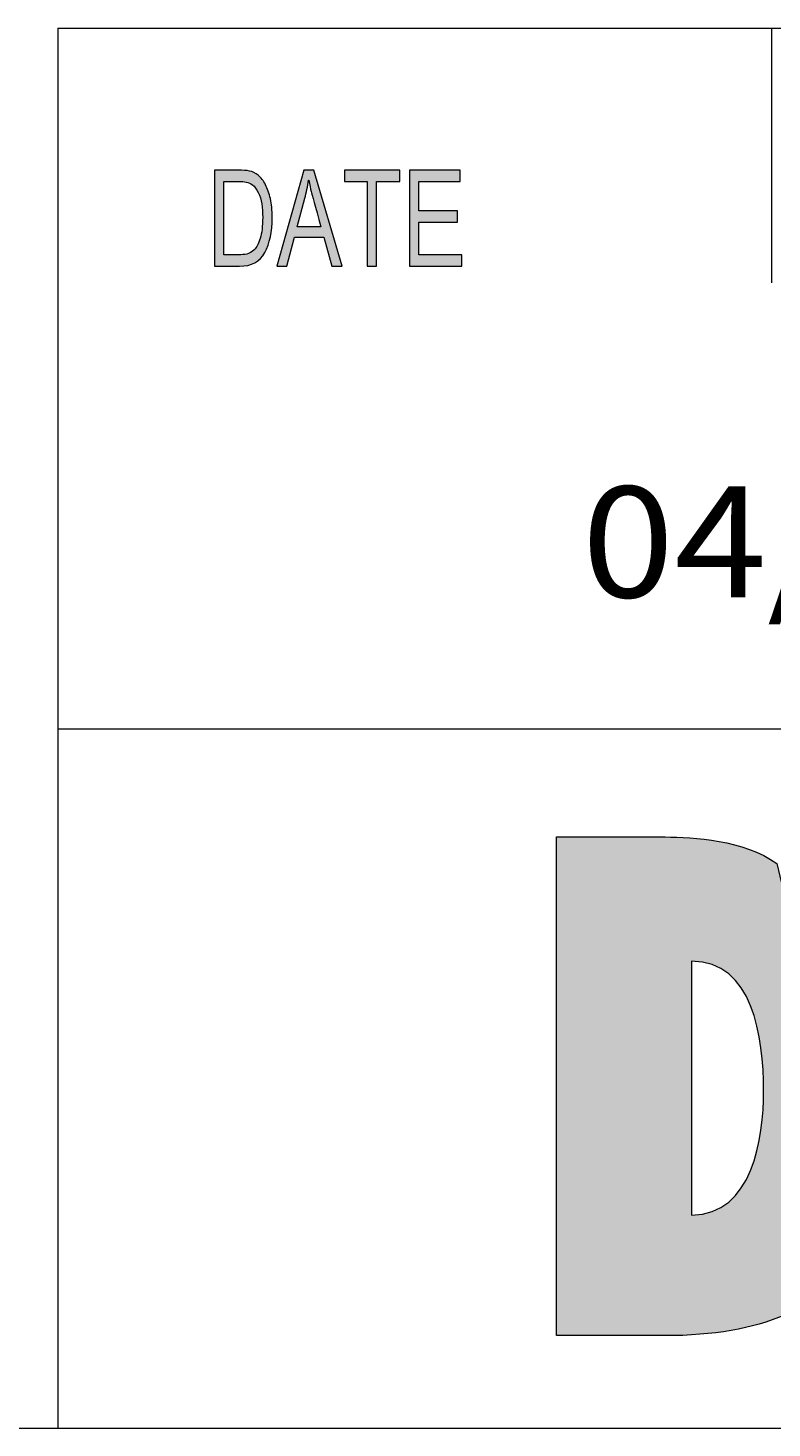
# Model space of a CAD drawing. Units: millimetres. Extents: x -415 to -19, y 12 to 285.
# Drawn here: x -205 to -185, y 12 to 48 of the extents above; entities that cross this region are included whole.
import ezdxf

# ---------------------------------------------------------------- set-up
doc = ezdxf.new("R2010")
doc.units = ezdxf.units.MM
doc.header["$MEASUREMENT"] = 0
doc.layers.add('Layer 1', color=7, linetype='Continuous', lineweight=0)

# ---------------------------------------------------------------- blocks, each defined once
blk = doc.blocks.new('Block_1')
at = {"layer": 'Layer 1', "true_color": 0xec7625, "transparency": 33554687}
h = blk.add_hatch(color=30, dxfattribs=at)
h.dxf.hatch_style = 2
edge = h.paths.add_edge_path()
edge.add_spline(control_points=[(-187.569, 17.532), (-187.569, 17.532), (-187.569, 24.143), (-187.569, 24.143), (-185.967, 24.143), (-185.692, 22.181), (-185.692, 20.768), (-185.692, 19.546), (-185.967, 17.55), (-187.569, 17.532)], knot_values=[0, 0, 0, 0, 1, 1, 1, 2, 2, 2, 3, 3, 3, 3], degree=3, periodic=0)
edge = h.paths.add_edge_path()
edge.add_spline(control_points=[(-185.344, 26.685), (-186.214, 27.307), (-187.514, 27.379), (-188.257, 27.379), (-188.257, 27.379), (-191.08, 27.379), (-191.08, 27.379), (-191.08, 27.379), (-191.08, 14.398), (-191.08, 14.398), (-191.08, 14.398), (-188.017, 14.398), (-188.017, 14.398), (-185.572, 14.461), (-184.04, 15.155), (-183.063, 16.774), (-183.063, 16.774), (-184.561, 23.355), (-184.561, 23.355), (-184.561, 23.355), (-185.344, 26.685), (-185.344, 26.685)], knot_values=[0, 0, 0, 0, 1, 1, 1, 2, 2, 2, 3, 3, 3, 4, 4, 4, 5, 5, 5, 6, 6, 6, 7, 7, 7, 7], degree=3, periodic=0)
h = blk.add_hatch(color=30, dxfattribs=at)
h.dxf.hatch_style = 2
edge = h.paths.add_edge_path()
edge.add_spline(control_points=[(-173.827, 27.415), (-173.827, 27.415), (-174.601, 22.182), (-174.601, 22.182), (-174.757, 21.166), (-174.793, 20.168), (-174.895, 19.359), (-174.895, 19.359), (-174.93, 19.359), (-174.93, 19.359), (-175.067, 20.305), (-175.17, 21.235), (-175.325, 22.182), (-175.325, 22.182), (-176.219, 27.415), (-176.219, 27.415), (-176.219, 27.415), (-179.233, 27.415), (-179.233, 27.415), (-179.233, 27.415), (-180.146, 22.182), (-180.146, 22.182), (-180.318, 21.218), (-180.336, 20.271), (-180.438, 19.306), (-180.438, 19.306), (-180.473, 19.306), (-180.473, 19.306), (-180.593, 20.271), (-180.696, 21.218), (-180.834, 22.182), (-180.834, 22.182), (-181.609, 27.415), (-181.609, 27.415), (-181.609, 27.415), (-185.068, 27.415), (-185.068, 27.415), (-185.068, 27.415), (-185.011, 27.16), (-185.011, 27.16), (-185.011, 27.16), (-184.227, 23.639), (-184.227, 23.639), (-184.227, 23.639), (-182.511, 15.935), (-182.511, 15.935), (-182.511, 15.935), (-182.176, 14.434), (-182.176, 14.434), (-182.176, 14.434), (-178.768, 14.434), (-178.768, 14.434), (-178.768, 14.434), (-178.029, 19.703), (-178.029, 19.703), (-177.874, 20.753), (-177.839, 21.666), (-177.751, 22.561), (-177.751, 22.561), (-177.718, 22.561), (-177.718, 22.561), (-177.598, 21.666), (-177.545, 20.753), (-177.356, 19.703), (-177.356, 19.703), (-176.41, 14.434), (-176.41, 14.434), (-176.41, 14.434), (-173.018, 14.434), (-173.018, 14.434), (-173.018, 14.434), (-170.401, 27.415), (-170.401, 27.415), (-170.401, 27.415), (-173.827, 27.415), (-173.827, 27.415)], knot_values=[0, 0, 0, 0, 1, 1, 1, 2, 2, 2, 3, 3, 3, 4, 4, 4, 5, 5, 5, 6, 6, 6, 7, 7, 7, 8, 8, 8, 9, 9, 9, 10, 10, 10, 11, 11, 11, 12, 12, 12, 13, 13, 13, 14, 14, 14, 15, 15, 15, 16, 16, 16, 17, 17, 17, 18, 18, 18, 19, 19, 19, 20, 20, 20, 21, 21, 21, 22, 22, 22, 23, 23, 23, 24, 24, 24, 25, 25, 25, 25], degree=3, periodic=0)
at = {"layer": 'Layer 1'}
for points, knots in [([(-185.344, 26.685), (-186.214, 27.307), (-187.514, 27.379), (-188.257, 27.379), (-188.257, 27.379), (-191.08, 27.379), (-191.08, 27.379), (-191.08, 27.379), (-191.08, 14.398), (-191.08, 14.398), (-191.08, 14.398), (-188.017, 14.398), (-188.017, 14.398), (-185.572, 14.461), (-184.04, 15.155), (-183.063, 16.774), (-183.063, 16.774), (-184.561, 23.355), (-184.561, 23.355), (-184.561, 23.355), (-185.344, 26.685), (-185.344, 26.685)], [0, 0, 0, 0, 1, 1, 1, 2, 2, 2, 3, 3, 3, 4, 4, 4, 5, 5, 5, 6, 6, 6, 7, 7, 7, 7]), ([(-173.827, 27.415), (-173.827, 27.415), (-174.601, 22.182), (-174.601, 22.182), (-174.757, 21.166), (-174.793, 20.168), (-174.895, 19.359), (-174.895, 19.359), (-174.93, 19.359), (-174.93, 19.359), (-175.067, 20.305), (-175.17, 21.235), (-175.325, 22.182), (-175.325, 22.182), (-176.219, 27.415), (-176.219, 27.415), (-176.219, 27.415), (-179.233, 27.415), (-179.233, 27.415), (-179.233, 27.415), (-180.146, 22.182), (-180.146, 22.182), (-180.318, 21.218), (-180.336, 20.271), (-180.438, 19.306), (-180.438, 19.306), (-180.473, 19.306), (-180.473, 19.306), (-180.593, 20.271), (-180.696, 21.218), (-180.834, 22.182), (-180.834, 22.182), (-181.609, 27.415), (-181.609, 27.415), (-181.609, 27.415), (-185.068, 27.415), (-185.068, 27.415), (-185.068, 27.415), (-185.011, 27.16), (-185.011, 27.16), (-185.011, 27.16), (-184.227, 23.639), (-184.227, 23.639), (-184.227, 23.639), (-182.511, 15.935), (-182.511, 15.935), (-182.511, 15.935), (-182.176, 14.434), (-182.176, 14.434), (-182.176, 14.434), (-178.768, 14.434), (-178.768, 14.434), (-178.768, 14.434), (-178.029, 19.703), (-178.029, 19.703), (-177.874, 20.753), (-177.839, 21.666), (-177.751, 22.561), (-177.751, 22.561), (-177.718, 22.561), (-177.718, 22.561), (-177.598, 21.666), (-177.545, 20.753), (-177.356, 19.703), (-177.356, 19.703), (-176.41, 14.434), (-176.41, 14.434), (-176.41, 14.434), (-173.018, 14.434), (-173.018, 14.434), (-173.018, 14.434), (-170.401, 27.415), (-170.401, 27.415), (-170.401, 27.415), (-173.827, 27.415), (-173.827, 27.415)], [0, 0, 0, 0, 1, 1, 1, 2, 2, 2, 3, 3, 3, 4, 4, 4, 5, 5, 5, 6, 6, 6, 7, 7, 7, 8, 8, 8, 9, 9, 9, 10, 10, 10, 11, 11, 11, 12, 12, 12, 13, 13, 13, 14, 14, 14, 15, 15, 15, 16, 16, 16, 17, 17, 17, 18, 18, 18, 19, 19, 19, 20, 20, 20, 21, 21, 21, 22, 22, 22, 23, 23, 23, 24, 24, 24, 25, 25, 25, 25]), ([(-187.569, 17.532), (-187.569, 17.532), (-187.569, 24.143), (-187.569, 24.143), (-185.967, 24.143), (-185.692, 22.181), (-185.692, 20.768), (-185.692, 19.546), (-185.967, 17.55), (-187.569, 17.532)], [0, 0, 0, 0, 1, 1, 1, 2, 2, 2, 3, 3, 3, 3])]:
    blk.add_open_spline(points, degree=3, knots=knots, dxfattribs=at)
blk = doc.blocks.new('Block_0')
at = {"layer": 'Layer 1', "true_color": 0x231f20, "transparency": 33554687}
h = blk.add_hatch(color=250, dxfattribs=at)
h.dxf.hatch_style = 2
edge = h.paths.add_edge_path()
edge.add_spline(control_points=[(-172.452, 14.772), (-172.452, 14.772), (-172.412, 14.772), (-172.412, 14.772), (-172.37, 14.772), (-172.331, 14.785), (-172.331, 14.821), (-172.331, 14.851), (-172.351, 14.874), (-172.406, 14.874), (-172.429, 14.874), (-172.442, 14.872), (-172.452, 14.87), (-172.452, 14.87), (-172.452, 14.772), (-172.452, 14.772)], knot_values=[0, 0, 0, 0, 1, 1, 1, 2, 2, 2, 3, 3, 3, 4, 4, 4, 5, 5, 5, 5], degree=3, periodic=0)
edge = h.paths.add_edge_path()
edge.add_spline(control_points=[(-172.452, 14.594), (-172.452, 14.594), (-172.51, 14.594), (-172.51, 14.594), (-172.51, 14.594), (-172.51, 14.91), (-172.51, 14.91), (-172.478, 14.915), (-172.444, 14.919), (-172.401, 14.919), (-172.348, 14.919), (-172.321, 14.91), (-172.302, 14.895), (-172.283, 14.881), (-172.27, 14.857), (-172.27, 14.827), (-172.27, 14.789), (-172.298, 14.764), (-172.331, 14.753), (-172.331, 14.753), (-172.331, 14.749), (-172.331, 14.749), (-172.304, 14.738), (-172.289, 14.713), (-172.279, 14.671), (-172.27, 14.624), (-172.262, 14.605), (-172.255, 14.594), (-172.255, 14.594), (-172.315, 14.594), (-172.315, 14.594), (-172.325, 14.605), (-172.332, 14.634), (-172.342, 14.675), (-172.349, 14.711), (-172.37, 14.726), (-172.414, 14.726), (-172.414, 14.726), (-172.452, 14.726), (-172.452, 14.726), (-172.452, 14.726), (-172.452, 14.594), (-172.452, 14.594)], knot_values=[0, 0, 0, 0, 1, 1, 1, 2, 2, 2, 3, 3, 3, 4, 4, 4, 5, 5, 5, 6, 6, 6, 7, 7, 7, 8, 8, 8, 9, 9, 9, 10, 10, 10, 11, 11, 11, 12, 12, 12, 13, 13, 13, 14, 14, 14, 14], degree=3, periodic=0)
edge = h.paths.add_edge_path()
edge.add_spline(control_points=[(-172.639, 14.76), (-172.639, 14.62), (-172.535, 14.511), (-172.395, 14.511), (-172.261, 14.509), (-172.158, 14.62), (-172.158, 14.758), (-172.158, 14.897), (-172.261, 15.008), (-172.399, 15.008), (-172.535, 15.008), (-172.639, 14.897), (-172.639, 14.76)], knot_values=[0, 0, 0, 0, 1, 1, 1, 2, 2, 2, 3, 3, 3, 4, 4, 4, 4], degree=3, periodic=0)
edge = h.paths.add_edge_path()
edge.add_spline(control_points=[(-172.092, 14.76), (-172.092, 14.588), (-172.225, 14.456), (-172.397, 14.456), (-172.569, 14.456), (-172.705, 14.588), (-172.705, 14.76), (-172.705, 14.929), (-172.569, 15.061), (-172.395, 15.061), (-172.225, 15.061), (-172.092, 14.929), (-172.092, 14.76)], knot_values=[0, 0, 0, 0, 1, 1, 1, 2, 2, 2, 3, 3, 3, 4, 4, 4, 4], degree=3, periodic=0)
at = {"layer": 'Layer 1'}
for points, knots in [([(-172.092, 14.76), (-172.092, 14.588), (-172.225, 14.456), (-172.397, 14.456), (-172.569, 14.456), (-172.705, 14.588), (-172.705, 14.76), (-172.705, 14.929), (-172.569, 15.061), (-172.395, 15.061), (-172.225, 15.061), (-172.092, 14.929), (-172.092, 14.76)], [0, 0, 0, 0, 1, 1, 1, 2, 2, 2, 3, 3, 3, 4, 4, 4, 4]), ([(-172.639, 14.76), (-172.639, 14.62), (-172.535, 14.511), (-172.395, 14.511), (-172.261, 14.509), (-172.158, 14.62), (-172.158, 14.758), (-172.158, 14.897), (-172.261, 15.008), (-172.399, 15.008), (-172.535, 15.008), (-172.639, 14.897), (-172.639, 14.76)], [0, 0, 0, 0, 1, 1, 1, 2, 2, 2, 3, 3, 3, 4, 4, 4, 4]), ([(-172.452, 14.594), (-172.452, 14.594), (-172.51, 14.594), (-172.51, 14.594), (-172.51, 14.594), (-172.51, 14.91), (-172.51, 14.91), (-172.478, 14.915), (-172.444, 14.919), (-172.401, 14.919), (-172.348, 14.919), (-172.321, 14.91), (-172.302, 14.895), (-172.283, 14.881), (-172.27, 14.857), (-172.27, 14.827), (-172.27, 14.789), (-172.298, 14.764), (-172.331, 14.753), (-172.331, 14.753), (-172.331, 14.749), (-172.331, 14.749), (-172.304, 14.738), (-172.289, 14.713), (-172.279, 14.671), (-172.27, 14.624), (-172.262, 14.605), (-172.255, 14.594), (-172.255, 14.594), (-172.315, 14.594), (-172.315, 14.594), (-172.325, 14.605), (-172.332, 14.634), (-172.342, 14.675), (-172.349, 14.711), (-172.37, 14.726), (-172.414, 14.726), (-172.414, 14.726), (-172.452, 14.726), (-172.452, 14.726), (-172.452, 14.726), (-172.452, 14.594), (-172.452, 14.594)], [0, 0, 0, 0, 1, 1, 1, 2, 2, 2, 3, 3, 3, 4, 4, 4, 5, 5, 5, 6, 6, 6, 7, 7, 7, 8, 8, 8, 9, 9, 9, 10, 10, 10, 11, 11, 11, 12, 12, 12, 13, 13, 13, 14, 14, 14, 14]), ([(-172.452, 14.772), (-172.452, 14.772), (-172.412, 14.772), (-172.412, 14.772), (-172.37, 14.772), (-172.331, 14.785), (-172.331, 14.821), (-172.331, 14.851), (-172.351, 14.874), (-172.406, 14.874), (-172.429, 14.874), (-172.442, 14.872), (-172.452, 14.87), (-172.452, 14.87), (-172.452, 14.772), (-172.452, 14.772)], [0, 0, 0, 0, 1, 1, 1, 2, 2, 2, 3, 3, 3, 4, 4, 4, 5, 5, 5, 5])]:
    blk.add_open_spline(points, degree=3, knots=knots, dxfattribs=at)
blk.add_blockref('Block_1', (0, 0), dxfattribs=at)

msp = doc.modelspace()

# ---------------------------------------------------------------- hatches: boundary and pattern name
at = {"layer": 'Layer 1', "true_color": 0x231f20, "transparency": 33554687}
h = msp.add_hatch(color=250, dxfattribs=at)
h.dxf.hatch_style = 2
edge = h.paths.add_edge_path()
edge.add_spline(control_points=[(-193.547, 42.236), (-193.547, 42.236), (-194.906, 42.236), (-194.906, 42.236), (-194.906, 42.236), (-194.906, 44.737), (-194.906, 44.737), (-194.906, 44.737), (-193.589, 44.737), (-193.589, 44.737), (-193.589, 44.737), (-193.589, 44.44), (-193.589, 44.44), (-193.589, 44.44), (-194.665, 44.44), (-194.665, 44.44), (-194.665, 44.44), (-194.665, 43.676), (-194.665, 43.676), (-194.665, 43.676), (-193.658, 43.676), (-193.658, 43.676), (-193.658, 43.676), (-193.658, 43.379), (-193.658, 43.379), (-193.658, 43.379), (-194.665, 43.379), (-194.665, 43.379), (-194.665, 43.379), (-194.665, 42.533), (-194.665, 42.533), (-194.665, 42.533), (-193.547, 42.533), (-193.547, 42.533), (-193.547, 42.533), (-193.547, 42.236), (-193.547, 42.236)], knot_values=[0, 0, 0, 0, 1, 1, 1, 2, 2, 2, 3, 3, 3, 4, 4, 4, 5, 5, 5, 6, 6, 6, 7, 7, 7, 8, 8, 8, 9, 9, 9, 10, 10, 10, 11, 11, 11, 12, 12, 12, 12], degree=3, periodic=0)
edge = h.paths.add_edge_path()
edge.add_spline(control_points=[(-195.163, 44.44), (-195.163, 44.44), (-195.764, 44.44), (-195.764, 44.44), (-195.764, 44.44), (-195.764, 42.236), (-195.764, 42.236), (-195.764, 42.236), (-196.007, 42.236), (-196.007, 42.236), (-196.007, 42.236), (-196.007, 44.44), (-196.007, 44.44), (-196.007, 44.44), (-196.604, 44.44), (-196.604, 44.44), (-196.604, 44.44), (-196.604, 44.737), (-196.604, 44.737), (-196.604, 44.737), (-195.163, 44.737), (-195.163, 44.737), (-195.163, 44.737), (-195.163, 44.44), (-195.163, 44.44)], knot_values=[0, 0, 0, 0, 1, 1, 1, 2, 2, 2, 3, 3, 3, 4, 4, 4, 5, 5, 5, 6, 6, 6, 7, 7, 7, 8, 8, 8, 8], degree=3, periodic=0)
edge = h.paths.add_edge_path()
edge.add_spline(control_points=[(-197.215, 43.259), (-197.364, 43.801), (-197.449, 44.108), (-197.467, 44.182), (-197.486, 44.255), (-197.508, 44.353), (-197.531, 44.476), (-197.531, 44.476), (-197.537, 44.476), (-197.537, 44.476), (-197.56, 44.308), (-197.591, 44.152), (-197.63, 44.009), (-197.63, 44.009), (-197.834, 43.259), (-197.834, 43.259), (-197.834, 43.259), (-197.215, 43.259), (-197.215, 43.259)], knot_values=[0, 0, 0, 0, 1, 1, 1, 2, 2, 2, 3, 3, 3, 4, 4, 4, 5, 5, 5, 6, 6, 6, 6], degree=3, periodic=0)
edge = h.paths.add_edge_path()
edge.add_spline(control_points=[(-196.657, 42.236), (-196.657, 42.236), (-196.929, 42.236), (-196.929, 42.236), (-196.929, 42.236), (-197.142, 42.996), (-197.142, 42.996), (-197.142, 42.996), (-197.902, 42.996), (-197.902, 42.996), (-197.902, 42.996), (-198.103, 42.236), (-198.103, 42.236), (-198.103, 42.236), (-198.357, 42.236), (-198.357, 42.236), (-198.357, 42.236), (-197.659, 44.737), (-197.659, 44.737), (-197.659, 44.737), (-197.399, 44.737), (-197.399, 44.737), (-197.399, 44.737), (-196.657, 42.236), (-196.657, 42.236)], knot_values=[0, 0, 0, 0, 1, 1, 1, 2, 2, 2, 3, 3, 3, 4, 4, 4, 5, 5, 5, 6, 6, 6, 7, 7, 7, 8, 8, 8, 8], degree=3, periodic=0)
edge = h.paths.add_edge_path()
edge.add_spline(control_points=[(-199.745, 42.533), (-199.745, 42.533), (-199.356, 42.533), (-199.356, 42.533), (-199.276, 42.533), (-199.205, 42.539), (-199.143, 42.553), (-199.081, 42.566), (-199.017, 42.603), (-198.953, 42.664), (-198.889, 42.724), (-198.836, 42.823), (-198.793, 42.961), (-198.751, 43.098), (-198.73, 43.28), (-198.73, 43.507), (-198.73, 43.632), (-198.738, 43.749), (-198.755, 43.858), (-198.771, 43.966), (-198.8, 44.065), (-198.844, 44.154), (-198.887, 44.244), (-198.937, 44.309), (-198.993, 44.351), (-199.05, 44.392), (-199.105, 44.418), (-199.158, 44.427), (-199.211, 44.436), (-199.28, 44.44), (-199.363, 44.44), (-199.363, 44.44), (-199.745, 44.44), (-199.745, 44.44), (-199.745, 44.44), (-199.745, 42.533), (-199.745, 42.533)], knot_values=[0, 0, 0, 0, 1, 1, 1, 2, 2, 2, 3, 3, 3, 4, 4, 4, 5, 5, 5, 6, 6, 6, 7, 7, 7, 8, 8, 8, 9, 9, 9, 10, 10, 10, 11, 11, 11, 12, 12, 12, 12], degree=3, periodic=0)
edge = h.paths.add_edge_path()
edge.add_spline(control_points=[(-199.986, 44.737), (-199.986, 44.737), (-199.358, 44.737), (-199.358, 44.737), (-199.248, 44.737), (-199.154, 44.729), (-199.074, 44.714), (-198.995, 44.699), (-198.919, 44.661), (-198.846, 44.602), (-198.774, 44.542), (-198.711, 44.46), (-198.656, 44.355), (-198.602, 44.25), (-198.56, 44.13), (-198.528, 43.994), (-198.497, 43.858), (-198.482, 43.694), (-198.482, 43.5), (-198.482, 43.132), (-198.546, 42.829), (-198.673, 42.591), (-198.801, 42.354), (-199.02, 42.236), (-199.331, 42.236), (-199.331, 42.236), (-199.986, 42.236), (-199.986, 42.236), (-199.986, 42.236), (-199.986, 44.737), (-199.986, 44.737)], knot_values=[0, 0, 0, 0, 1, 1, 1, 2, 2, 2, 3, 3, 3, 4, 4, 4, 5, 5, 5, 6, 6, 6, 7, 7, 7, 8, 8, 8, 9, 9, 9, 10, 10, 10, 10], degree=3, periodic=0)

# ---------------------------------------------------------------- linework, layer by layer
at = {"layer": 'Layer 1', "color": 18, "lineweight": 18, "true_color": 0x000000}
for p, q in [((-204.064, 48.436), (-204.064, 11.994)), ((-204.064, 48.436), (-19.068, 48.436)), ((-185.473, 41.804), (-185.473, 48.436)), ((-204.064, 30.198), (-19.068, 30.198))]:
    msp.add_line(p, q, dxfattribs=at)
at = {"layer": 'Layer 1'}
for points, knots in [([(-199.986, 44.737), (-199.986, 44.737), (-199.358, 44.737), (-199.358, 44.737), (-199.248, 44.737), (-199.154, 44.729), (-199.074, 44.714), (-198.995, 44.699), (-198.919, 44.661), (-198.846, 44.602), (-198.774, 44.542), (-198.711, 44.46), (-198.656, 44.355), (-198.602, 44.25), (-198.56, 44.13), (-198.528, 43.994), (-198.497, 43.858), (-198.482, 43.694), (-198.482, 43.5), (-198.482, 43.132), (-198.546, 42.829), (-198.673, 42.591), (-198.801, 42.354), (-199.02, 42.236), (-199.331, 42.236), (-199.331, 42.236), (-199.986, 42.236), (-199.986, 42.236), (-199.986, 42.236), (-199.986, 44.737), (-199.986, 44.737)], [0, 0, 0, 0, 1, 1, 1, 2, 2, 2, 3, 3, 3, 4, 4, 4, 5, 5, 5, 6, 6, 6, 7, 7, 7, 8, 8, 8, 9, 9, 9, 10, 10, 10, 10]), ([(-196.657, 42.236), (-196.657, 42.236), (-196.929, 42.236), (-196.929, 42.236), (-196.929, 42.236), (-197.142, 42.996), (-197.142, 42.996), (-197.142, 42.996), (-197.902, 42.996), (-197.902, 42.996), (-197.902, 42.996), (-198.103, 42.236), (-198.103, 42.236), (-198.103, 42.236), (-198.357, 42.236), (-198.357, 42.236), (-198.357, 42.236), (-197.659, 44.737), (-197.659, 44.737), (-197.659, 44.737), (-197.399, 44.737), (-197.399, 44.737), (-197.399, 44.737), (-196.657, 42.236), (-196.657, 42.236)], [0, 0, 0, 0, 1, 1, 1, 2, 2, 2, 3, 3, 3, 4, 4, 4, 5, 5, 5, 6, 6, 6, 7, 7, 7, 8, 8, 8, 8]), ([(-197.215, 43.259), (-197.364, 43.801), (-197.449, 44.108), (-197.467, 44.182), (-197.486, 44.255), (-197.508, 44.353), (-197.531, 44.476), (-197.531, 44.476), (-197.537, 44.476), (-197.537, 44.476), (-197.56, 44.308), (-197.591, 44.152), (-197.63, 44.009), (-197.63, 44.009), (-197.834, 43.259), (-197.834, 43.259), (-197.834, 43.259), (-197.215, 43.259), (-197.215, 43.259)], [0, 0, 0, 0, 1, 1, 1, 2, 2, 2, 3, 3, 3, 4, 4, 4, 5, 5, 5, 6, 6, 6, 6]), ([(-195.163, 44.44), (-195.163, 44.44), (-195.764, 44.44), (-195.764, 44.44), (-195.764, 44.44), (-195.764, 42.236), (-195.764, 42.236), (-195.764, 42.236), (-196.007, 42.236), (-196.007, 42.236), (-196.007, 42.236), (-196.007, 44.44), (-196.007, 44.44), (-196.007, 44.44), (-196.604, 44.44), (-196.604, 44.44), (-196.604, 44.44), (-196.604, 44.737), (-196.604, 44.737), (-196.604, 44.737), (-195.163, 44.737), (-195.163, 44.737), (-195.163, 44.737), (-195.163, 44.44), (-195.163, 44.44)], [0, 0, 0, 0, 1, 1, 1, 2, 2, 2, 3, 3, 3, 4, 4, 4, 5, 5, 5, 6, 6, 6, 7, 7, 7, 8, 8, 8, 8]), ([(-193.547, 42.236), (-193.547, 42.236), (-194.906, 42.236), (-194.906, 42.236), (-194.906, 42.236), (-194.906, 44.737), (-194.906, 44.737), (-194.906, 44.737), (-193.589, 44.737), (-193.589, 44.737), (-193.589, 44.737), (-193.589, 44.44), (-193.589, 44.44), (-193.589, 44.44), (-194.665, 44.44), (-194.665, 44.44), (-194.665, 44.44), (-194.665, 43.676), (-194.665, 43.676), (-194.665, 43.676), (-193.658, 43.676), (-193.658, 43.676), (-193.658, 43.676), (-193.658, 43.379), (-193.658, 43.379), (-193.658, 43.379), (-194.665, 43.379), (-194.665, 43.379), (-194.665, 43.379), (-194.665, 42.533), (-194.665, 42.533), (-194.665, 42.533), (-193.547, 42.533), (-193.547, 42.533), (-193.547, 42.533), (-193.547, 42.236), (-193.547, 42.236)], [0, 0, 0, 0, 1, 1, 1, 2, 2, 2, 3, 3, 3, 4, 4, 4, 5, 5, 5, 6, 6, 6, 7, 7, 7, 8, 8, 8, 9, 9, 9, 10, 10, 10, 11, 11, 11, 12, 12, 12, 12]), ([(-199.745, 42.533), (-199.745, 42.533), (-199.356, 42.533), (-199.356, 42.533), (-199.276, 42.533), (-199.205, 42.539), (-199.143, 42.553), (-199.081, 42.566), (-199.017, 42.603), (-198.953, 42.664), (-198.889, 42.724), (-198.836, 42.823), (-198.793, 42.961), (-198.751, 43.098), (-198.73, 43.28), (-198.73, 43.507), (-198.73, 43.632), (-198.738, 43.749), (-198.755, 43.858), (-198.771, 43.966), (-198.8, 44.065), (-198.844, 44.154), (-198.887, 44.244), (-198.937, 44.309), (-198.993, 44.351), (-199.05, 44.392), (-199.105, 44.418), (-199.158, 44.427), (-199.211, 44.436), (-199.28, 44.44), (-199.363, 44.44), (-199.363, 44.44), (-199.745, 44.44), (-199.745, 44.44), (-199.745, 44.44), (-199.745, 42.533), (-199.745, 42.533)], [0, 0, 0, 0, 1, 1, 1, 2, 2, 2, 3, 3, 3, 4, 4, 4, 5, 5, 5, 6, 6, 6, 7, 7, 7, 8, 8, 8, 9, 9, 9, 10, 10, 10, 11, 11, 11, 12, 12, 12, 12])]:
    msp.add_open_spline(points, degree=3, knots=knots, dxfattribs=at)
at = {"layer": 'Layer 1', "color": 18, "lineweight": 18, "true_color": 0x000000}
msp.add_open_spline([(-415.061, 11.994), (-415.061, 11.994), (-19.068, 11.994), (-19.068, 11.994)], degree=3, dxfattribs=at)

# ---------------------------------------------------------------- block references
at = {"layer": 'Layer 1'}
msp.add_blockref('Block_0', (0, 0), dxfattribs=at)

# ---------------------------------------------------------------- texts
at = {"layer": 'Layer 1', "insert": (-190.426, 33.615), "char_height": 0.2, "attachment_point": 7}
msp.add_mtext('\\C250;\\c2105123;\\FGotham Book|b0|i0|c1;\\H2.886778;\\W1.102430;04/2024', dxfattribs=at)

doc.saveas('drawing.dxf')
